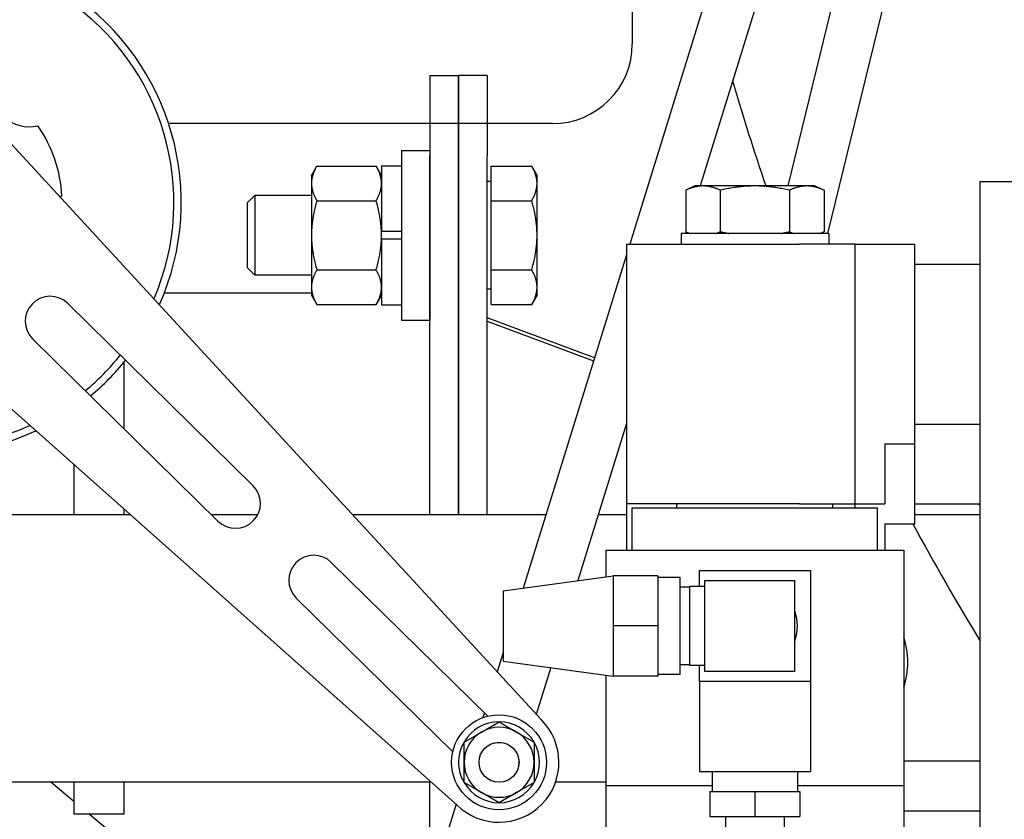
# Model space of a CAD drawing. Extents: x 478 to 803, y 78 to 298.
# Drawn here: x 725 to 731, y 119 to 124 of the extents above; entities that cross this region are included whole.
import ezdxf

# ---------------------------------------------------------------- set-up
doc = ezdxf.new("R2010")
doc.units = 0
doc.header["$LTSCALE"] = 0.25
doc.header["$MEASUREMENT"] = 0
doc.layers.get('DEFPOINTS').update_dxf_attribs({"linetype": 'CONTINUOUS'})
for name, color, linetype in [('0_OBJECT', 232, 'CONTINUOUS'), ('BURNER', 40, 'CONTINUOUS'), ('DIMENSIONS', 125, 'CONTINUOUS')]:
    doc.layers.add(name, color=color, linetype=linetype)
doc.styles.add('ROMANS', font='romans.shx')
doc.dimstyles.new('DIM$0', dxfattribs={"dimscale": 23, "dimtxt": 0.09375, "dimasz": 0.125, "dimexe": 0.0625, "dimexo": 0.0625, "dimgap": 0.0625, "dimtad": 0, "dimtih": 1, "dimtoh": 1, "dimdec": 6, "dimzin": 0, "dimdsep": 46, "dimlunit": 5, "dimtxsty": 'ROMANS', "dimcen": 0.0625, "dimclrd": 256, "dimclre": 256, "dimclrt": 256, "dimadec": 0, "dimazin": 0, "dimtfac": 0.87, "dimtdec": 6, "dimtix": 1, "dimtofl": 0, "dimtmove": 0, "dimatfit": 3, "dimfxl": 0, "dimtolj": 1, "dimtzin": 0, "dimlwd": -1, "dimlwe": -1, "dimarcsym": 0})

# ---------------------------------------------------------------- blocks, each defined once
blk = doc.blocks.new('*D9')
at = {"layer": 'DEFPOINTS', "color": 0, "transparency": 16777216}
for p in [(695.0301, 195.8635), (778.4522, 152.6443), (695.0301, 119.3207)]:
    blk.add_point(p, dxfattribs=at)
at = {"layer": 'DIMENSIONS', "color": 0, "lineweight": -2, "transparency": 16777216}
for p, q in [((695.0301, 120.7582), (695.0301, 197.301)), ((778.4522, 154.0818), (778.4522, 197.301)), ((697.9051, 195.8635), (731.3007, 195.8635)), ((775.5772, 195.8635), (742.1815, 195.8635))]:
    blk.add_line(p, q, dxfattribs=at)
at = {"layer": 'DIMENSIONS', "color": 0, "transparency": 16777216}
for points in [[(697.9051, 196.3426), (697.9051, 195.3843), (695.0301, 195.8635)], [(775.5772, 196.3426), (775.5772, 195.3843), (778.4522, 195.8635)]]:
    blk.add_solid(points, dxfattribs=at)
at = {"layer": 'DIMENSIONS', "color": 0, "transparency": 16777216, "insert": (736.7411, 195.8635), "char_height": 2.15625, "attachment_point": 5, "style": 'ROMANS'}
blk.add_mtext('\\A1;83{\\H0.870000x;\\S7/16;}', dxfattribs=at)
blk = doc.blocks.new('*D10')
at = {"layer": 'DEFPOINTS', "color": 0, "transparency": 16777216}
for p in [(695.0301, 201.1158), (788.4529, 154.0818), (695.0301, 119.3207)]:
    blk.add_point(p, dxfattribs=at)
at = {"layer": 'DIMENSIONS', "color": 0, "lineweight": -2, "transparency": 16777216}
for p, q in [((695.0301, 120.7582), (695.0301, 202.5533)), ((788.4529, 155.5193), (788.4529, 202.5533)), ((697.9051, 201.1158), (736.3011, 201.1158)), ((785.5779, 201.1158), (747.1819, 201.1158))]:
    blk.add_line(p, q, dxfattribs=at)
at = {"layer": 'DIMENSIONS', "color": 0, "transparency": 16777216}
for points in [[(697.9051, 201.595), (697.9051, 200.6367), (695.0301, 201.1158)], [(785.5779, 201.595), (785.5779, 200.6367), (788.4529, 201.1158)]]:
    blk.add_solid(points, dxfattribs=at)
at = {"layer": 'DIMENSIONS', "color": 0, "transparency": 16777216, "insert": (741.7415, 201.1158), "char_height": 2.15625, "attachment_point": 5, "style": 'ROMANS'}
blk.add_mtext('\\A1;93{\\H0.870000x;\\S7/16;}', dxfattribs=at)

msp = doc.modelspace()

# ---------------------------------------------------------------- linework, layer by layer
at = {"layer": '0_OBJECT'}
for p, q in [((728.4521554, 126.5819111), (728.4521554, 124.0192861)), ((727.9521554, 123.5192861), (725.5501895, 123.5192861))]:
    msp.add_line(p, q, dxfattribs=at)
for centre, radius, start, end in [((727.9521554, 124.0192861), 0.5, 270, 0), ((742.8271554, 127.7692861), 14.3125, 196.15844967, 198.9163788), ((742.8271554, 140.8942861), 35.5, 224.11294688, 330.69644105), ((742.8271554, 127.7692861), 14.3125, 208.15654242, 211.5436119)]:
    msp.add_arc(centre, radius, start, end, dxfattribs=at)
at = {"layer": 'BURNER'}
for p, q in [((730.4082159, 129.1227124), (728.4360961, 122.7649724)), ((730.6967192, 128.9979971), (728.8763113, 123.1293474)), ((730.7455955, 128.5451745), (729.4249024, 123.1293474)), ((731.0446486, 128.4524796), (729.6740426, 122.8319724)), ((727.1847962, 123.8207218), (727.3640962, 123.8207218)), ((727.1847962, 123.8207218), (727.1847962, 123.3207218)), ((727.5433962, 123.8207218), (727.3640962, 123.8207218)), ((727.3640962, 123.3207218), (727.3640962, 123.8207218)), ((727.3640962, 123.8207218), (727.3640962, 123.3207218)), ((727.5433962, 123.8207218), (727.5433962, 123.3207218)), ((724.4890962, 123.4731851), (727.8806858, 119.7908462)), ((727.0073962, 123.3519718), (727.0073962, 122.2894718)), ((727.0073962, 123.3519718), (727.1843962, 123.3519718)), ((727.1843962, 123.3519718), (727.1843962, 122.2894718)), ((727.1847962, 121.0745864), (727.1847962, 123.3207218)), ((727.3640962, 123.3207218), (727.3640962, 121.0745864)), ((727.3640962, 121.0745864), (727.3640962, 123.3207218)), ((727.5433962, 121.0745864), (727.5433962, 123.3207218)), ((726.4443962, 123.1957218), (726.4778899, 123.2537345)), ((726.4778899, 123.2537345), (726.8489026, 123.2537345)), ((726.8823962, 123.1957218), (726.8489026, 123.2537345)), ((726.8823962, 123.2552218), (726.8823962, 122.8457218)), ((726.8823962, 123.2552218), (727.0073962, 123.2552218)), ((727.5684002, 123.2537345), (727.8224065, 123.2537345)), ((727.5684002, 123.0372282), (727.5684002, 123.2537345)), ((727.8559002, 123.1957218), (727.8224065, 123.2537345)), ((726.4443962, 123.1957218), (726.4443962, 123.1454813)), ((727.8559002, 123.1454813), (727.8559002, 123.1957218)), ((726.4443962, 123.1454813), (726.4443962, 122.8207218)), ((727.5684002, 123.1582218), (727.5433962, 123.1582218)), ((727.8559002, 122.8207218), (727.8559002, 123.1454813)), ((728.8440052, 123.1293474), (728.7859925, 123.1022957)), ((728.8942457, 123.1293474), (728.8440052, 123.1293474)), ((729.2190052, 123.1293474), (728.8942457, 123.1293474)), ((729.5437647, 123.1293474), (729.2190052, 123.1293474)), ((729.5940052, 123.1293474), (729.5437647, 123.1293474)), ((729.5940052, 123.1293474), (729.6520179, 123.1022957)), ((730.6294388, 123.1582994), (730.8694388, 123.1582994)), ((730.6294388, 116.3441803), (730.6294388, 123.1582994)), ((726.0433962, 123.0249218), (726.0892002, 123.0707218)), ((726.0892002, 123.0707218), (726.0892002, 122.5707218)), ((726.4443962, 123.0707218), (726.0892002, 123.0707218)), ((727.1847962, 123.0707218), (727.1843962, 123.0707218)), ((728.7859925, 123.1022957), (728.7859925, 122.8433992)), ((729.0024988, 123.1022957), (729.0024988, 122.8433992)), ((729.4355115, 123.1022957), (729.4355115, 122.8433992)), ((729.6520179, 123.1022957), (729.6520179, 122.8433992)), ((726.0433962, 122.6165218), (726.0433962, 123.0249218)), ((726.4778899, 123.0372282), (726.8489026, 123.0372282)), ((727.5684002, 123.0372282), (727.8224065, 123.0372282)), ((727.5684002, 122.6042155), (727.5684002, 123.0372282)), ((726.4443962, 122.8207218), (726.4443962, 122.4959623)), ((726.8823962, 122.8457218), (727.0073962, 122.8457218)), ((726.8823962, 122.8207218), (726.8823962, 122.8457218)), ((726.8823962, 122.7957218), (726.8823962, 122.8207218)), ((727.8559002, 122.4959623), (727.8559002, 122.8207218)), ((729.6810052, 122.8319724), (728.7570052, 122.8319724)), ((728.7570052, 122.8319724), (728.7570052, 122.7649724)), ((728.7874078, 122.8427392), (728.784068, 122.8319724)), ((728.8104973, 122.8319724), (728.7859925, 122.8433992)), ((729.6275131, 122.8319724), (729.6520179, 122.8433992)), ((729.6810052, 122.8319724), (729.6810052, 122.7649724)), ((727.0073962, 122.7957218), (726.8823962, 122.7957218)), ((726.8823962, 122.7957218), (726.8823962, 122.3862218)), ((728.4155052, 122.7649724), (729.498758, 122.7649724)), ((728.4155052, 122.7649724), (728.4155052, 121.1399724)), ((729.8440052, 122.7649724), (729.498758, 122.7649724)), ((729.8440052, 122.7649724), (729.8440052, 121.1399724)), ((729.8440052, 122.7649724), (730.2195052, 122.7649724)), ((730.2195052, 121.5149724), (730.2195052, 122.7649724)), ((728.4155052, 122.6985911), (727.7685965, 120.6130802)), ((730.2195052, 122.6399724), (730.6294388, 122.6399724)), ((727.3550859, 119.2558278), (723.6130963, 122.5814877)), ((726.0433962, 122.6165218), (726.0892002, 122.5707218)), ((726.4443962, 122.5707218), (726.0892002, 122.5707218)), ((726.4778899, 122.6042155), (726.8489026, 122.6042155)), ((727.1847962, 122.5707218), (727.1843962, 122.5707218)), ((727.5684002, 122.6042155), (727.8224065, 122.6042155)), ((727.5684002, 122.3877091), (727.5684002, 122.6042155)), ((726.4443962, 122.4578218), (725.5224725, 122.4578218)), ((726.4443962, 122.4959623), (726.4443962, 122.4457218)), ((726.4443962, 122.4457218), (726.4778899, 122.3877091)), ((726.8823962, 122.4457218), (726.8489026, 122.3877091)), ((727.1847962, 122.4578218), (727.1843962, 122.4578218)), ((727.5684002, 122.4832218), (727.5433962, 122.4832218)), ((727.8559002, 122.4457218), (727.8224065, 122.3877091)), ((727.8559002, 122.4457218), (727.8559002, 122.4959623)), ((724.9187142, 122.394377), (726.0779208, 121.2555772)), ((726.4778899, 122.3877091), (726.8489026, 122.3877091)), ((726.8823962, 122.3862218), (727.0073962, 122.3862218)), ((727.5684002, 122.3877091), (727.8224065, 122.3877091)), ((727.0073962, 122.2894718), (727.1843962, 122.2894718)), ((728.2156587, 122.0543238), (727.5433962, 122.3048178)), ((727.5433962, 122.2835903), (728.2097563, 122.0352956)), ((725.8585705, 121.0322962), (724.6993638, 122.171096)), ((725.2698462, 122.0253666), (725.2698462, 121.6106565)), ((728.4155052, 121.6437958), (728.110317, 120.6599269)), ((730.2195052, 121.6399724), (730.6294388, 121.6399724)), ((730.0315052, 121.5149724), (730.2195052, 121.5149724)), ((730.0315052, 121.5149724), (730.0315052, 121.1399724)), ((730.2195052, 121.0154724), (730.2195052, 121.5149724)), ((724.9573462, 121.3867975), (724.9573462, 121.0745864)), ((725.2698462, 121.1090659), (725.2698462, 121.0745864)), ((728.4155052, 121.1399724), (728.4155052, 120.8514724)), ((729.498758, 121.1399724), (728.4155052, 121.1399724)), ((728.4515052, 121.1164724), (729.9865052, 121.1164724)), ((728.4515052, 120.8514724), (728.4515052, 121.1164724)), ((728.7300052, 121.1164724), (728.7300052, 121.1399724)), ((729.498758, 121.1399724), (729.8440052, 121.1399724)), ((729.7080052, 121.1164724), (729.7080052, 121.1399724)), ((729.8440052, 121.1399724), (729.8440052, 121.1164724)), ((729.8440052, 121.1399724), (730.0315052, 121.1399724)), ((729.9865052, 120.8514724), (729.9865052, 121.1164724)), ((730.2195052, 121.1404724), (730.6294388, 121.1404724)), ((730.6112341, 121.1404724), (730.6294388, 121.1336891)), ((722.6760962, 121.0745864), (725.3086422, 121.0745864)), ((725.8155224, 121.0745864), (726.108541, 121.0745864)), ((726.6983069, 121.0745864), (727.911752, 121.0745864)), ((728.238941, 121.0745864), (728.4155052, 121.0745864)), ((730.2195052, 121.0745864), (730.6294388, 121.0745864)), ((730.0315052, 121.0154724), (730.2195052, 121.0154724)), ((730.0315052, 121.0154724), (730.0315052, 120.8514724)), ((728.2870052, 120.8514724), (730.1510052, 120.8514724)), ((728.2870052, 120.8514724), (728.2870052, 120.6841493)), ((730.1510052, 120.8514724), (730.1510052, 119.3764724)), ((726.5683544, 120.7737773), (727.547494, 119.8118746)), ((728.8715052, 120.6237224), (728.8715052, 120.7234724)), ((728.8715052, 120.7234724), (729.5665052, 120.7234724)), ((729.5665052, 120.7234724), (729.5665052, 120.0284724)), ((727.6438052, 120.5959724), (728.3313052, 120.6902224)), ((728.3313052, 120.6902224), (728.3313052, 120.5332224)), ((728.6125052, 120.6902224), (728.3313052, 120.6902224)), ((728.6125052, 120.6902224), (728.6125052, 120.3762224)), ((728.7525052, 120.6797224), (728.6125052, 120.6797224)), ((728.7525052, 120.0727224), (728.7525052, 120.6797224)), ((728.9065052, 120.6609724), (729.3440052, 120.6609724)), ((728.9065052, 120.0914724), (728.9065052, 120.6609724)), ((729.3440052, 120.6609724), (729.4690052, 120.6609724)), ((729.4690052, 120.0914724), (729.4690052, 120.6609724)), ((727.6438052, 120.5959724), (727.6438052, 120.1564724)), ((728.8125052, 120.6197917), (728.7525052, 120.6197917)), ((728.8125052, 120.1287224), (728.8125052, 120.6237224)), ((728.9065052, 120.6237224), (728.8125052, 120.6237224)), ((727.3281436, 119.5885936), (726.349004, 120.5504963)), ((728.3313052, 120.5332224), (728.3313052, 120.3762224)), ((728.3313052, 120.3762224), (728.3313052, 120.2192224)), ((728.6125052, 120.3762224), (728.3313052, 120.3762224)), ((728.6125052, 120.3762224), (728.6125052, 120.0622224)), ((727.6438052, 120.2107766), (727.6060418, 120.0890345)), ((728.3313052, 120.2192224), (728.3313052, 120.0622224)), ((727.6438052, 120.1564724), (728.3313052, 120.0622224)), ((727.9414905, 120.1156625), (727.8508001, 119.8232939)), ((728.8125052, 120.1326531), (728.7525052, 120.1326531)), ((728.9065052, 120.1287224), (728.8125052, 120.1287224)), ((728.8715052, 120.0284724), (728.8715052, 120.1287224)), ((728.2870052, 120.0682955), (728.2870052, 119.3764724)), ((728.6125052, 120.0622224), (728.3313052, 120.0622224)), ((728.7525052, 120.0727224), (728.6125052, 120.0727224)), ((729.3440052, 120.0914724), (728.9065052, 120.0914724)), ((729.4690052, 120.0914724), (729.3440052, 120.0914724)), ((728.8715052, 120.0284724), (728.8715052, 119.4659724)), ((729.5665052, 120.0284724), (728.8715052, 120.0284724)), ((729.5665052, 120.0284724), (729.5665052, 119.4659724)), ((727.5264743, 119.8325242), (727.5172433, 119.8027651)), ((727.5083858, 119.7129965), (727.6178858, 119.7762164)), ((727.6178858, 119.7762164), (727.7273858, 119.7129965)), ((727.3988859, 119.6497767), (727.5083858, 119.7129965)), ((727.7273858, 119.7129965), (727.8368858, 119.6497767)), ((727.3988859, 119.523337), (727.3988859, 119.6497767)), ((727.8368858, 119.6497767), (727.8368858, 119.523337)), ((727.3988859, 119.3968973), (727.3988859, 119.523337)), ((727.8368858, 119.523337), (727.8368858, 119.3968973)), ((730.1510052, 119.5332224), (730.6294388, 119.5332224)), ((728.8715052, 119.4659724), (729.5665052, 119.4659724)), ((728.9515052, 119.4659724), (728.9515052, 119.3407224)), ((729.4865052, 119.4659724), (729.4865052, 119.3407224)), ((727.1937959, 119.3991728), (723.1760962, 119.3991728)), ((724.8151372, 119.3991728), (724.9573462, 119.2805221)), ((724.9573462, 119.3991728), (724.9573462, 119.1995864)), ((725.2698462, 119.3991728), (725.2698462, 119.1995864)), ((727.1847962, 117.4220698), (727.1847962, 119.3991728)), ((727.5083858, 119.3336774), (727.3988859, 119.3968973)), ((727.8368858, 119.3968973), (727.7273858, 119.3336774)), ((728.2870052, 119.3991728), (727.9717336, 119.3991728)), ((728.2870052, 119.3764724), (728.2870052, 118.8769724)), ((728.9515052, 119.3764724), (728.2870052, 119.3764724)), ((730.1510052, 119.3764724), (729.4865052, 119.3764724)), ((730.1510052, 119.3764724), (730.1510052, 118.8769724)), ((727.6178858, 119.2704576), (727.5083858, 119.3336774)), ((727.7273858, 119.3336774), (727.6178858, 119.2704576)), ((728.9375052, 119.3407224), (729.2190052, 119.3407224)), ((728.9375052, 119.3407224), (728.9375052, 119.1844724)), ((729.2190052, 119.3407224), (729.5005052, 119.3407224)), ((729.2190052, 119.3407224), (729.2190052, 119.1844724)), ((729.5005052, 119.3407224), (729.5005052, 119.1844724)), ((727.3492081, 119.2610516), (727.1857598, 118.7341253)), ((725.2698462, 119.1995864), (724.9573462, 119.1995864)), ((725.0543518, 119.1995864), (727.8897138, 116.8339284)), ((728.9375052, 119.1844724), (729.2190052, 119.1844724)), ((729.0360052, 119.1844724), (729.0360052, 119.0904724)), ((729.2190052, 119.1844724), (729.5005052, 119.1844724)), ((729.4020052, 119.1844724), (729.4020052, 119.0904724)), ((730.1510052, 119.2207224), (730.6294388, 119.2207224))]:
    msp.add_line(p, q, dxfattribs=at)
at = {"layer": 'BURNER', "flags": 128}
for points in [[(726.4778899, 123.2537345), (726.4750639, 123.2487529), (726.4723779, 123.2438407), (726.4698287, 123.2389935), (726.467413, 123.2342071), (726.4651284, 123.2294773), (726.462972, 123.2248001), (726.4609417, 123.2201715), (726.4590354, 123.2155879), (726.457251, 123.2110453), (726.4555869, 123.2065403), (726.4540416, 123.2020693), (726.4526137, 123.1976287), (726.4513021, 123.1932151), (726.4501058, 123.188825), (726.4490239, 123.1844551), (726.448056, 123.1801021), (726.4472015, 123.1757625), (726.4464602, 123.1714331), (726.445832, 123.1671104), (726.4453169, 123.1627913), (726.4449153, 123.1584722), (726.4446275, 123.1541498), (726.4444542, 123.1498207), (726.4443962, 123.1454813)], [(726.8823962, 123.1454813), (726.8823383, 123.1498207), (726.882165, 123.1541498), (726.8818772, 123.1584722), (726.8814755, 123.1627913), (726.8809605, 123.1671104), (726.8803323, 123.1714331), (726.879591, 123.1757625), (726.8787365, 123.1801021), (726.8777685, 123.1844551), (726.8766867, 123.188825), (726.8754904, 123.1932151), (726.8741788, 123.1976287), (726.8727509, 123.2020693), (726.8712056, 123.2065403), (726.8695415, 123.2110453), (726.8677571, 123.2155879), (726.8658507, 123.2201715), (726.8638205, 123.2248001), (726.8616641, 123.2294773), (726.8593794, 123.2342071), (726.8569638, 123.2389935), (726.8544145, 123.2438407), (726.8517285, 123.2487529), (726.8489026, 123.2537345)], [(727.8559002, 123.1454813), (727.8558422, 123.1498207), (727.8556689, 123.1541498), (727.8553811, 123.1584722), (727.8549795, 123.1627913), (727.8544644, 123.1671104), (727.8538362, 123.1714331), (727.8530949, 123.1757625), (727.8522404, 123.1801021), (727.8512725, 123.1844551), (727.8501906, 123.188825), (727.8489943, 123.1932151), (727.8476827, 123.1976287), (727.8462548, 123.2020693), (727.8447095, 123.2065403), (727.8430454, 123.2110453), (727.8412611, 123.2155879), (727.8393547, 123.2201715), (727.8373244, 123.2248001), (727.8351681, 123.2294773), (727.8328834, 123.2342071), (727.8304678, 123.2389935), (727.8279185, 123.2438407), (727.8252325, 123.2487529), (727.8224065, 123.2537345)], [(726.4443962, 123.1454813), (726.4444542, 123.141142), (726.4446275, 123.1368129), (726.4449153, 123.1324905), (726.4453169, 123.1281714), (726.445832, 123.1238523), (726.4464602, 123.1195296), (726.4472015, 123.1152002), (726.448056, 123.1108606), (726.4490239, 123.1065076), (726.4501058, 123.1021377), (726.4513021, 123.0977476), (726.4526137, 123.093334), (726.4540416, 123.0888934), (726.4555869, 123.0844223), (726.457251, 123.0799174), (726.4590354, 123.0753748), (726.4609417, 123.0707912), (726.462972, 123.0661626), (726.4651284, 123.0614854), (726.467413, 123.0567556), (726.4698287, 123.0519692), (726.4723779, 123.047122), (726.4750639, 123.0422098), (726.4778899, 123.0372282)], [(726.8489026, 123.0372282), (726.8517285, 123.0422098), (726.8544145, 123.047122), (726.8569638, 123.0519692), (726.8593794, 123.0567556), (726.8616641, 123.0614854), (726.8638205, 123.0661626), (726.8658507, 123.0707912), (726.8677571, 123.0753748), (726.8695415, 123.0799174), (726.8712056, 123.0844223), (726.8727509, 123.0888934), (726.8741788, 123.093334), (726.8754904, 123.0977476), (726.8766867, 123.1021377), (726.8777685, 123.1065076), (726.8787365, 123.1108606), (726.879591, 123.1152002), (726.8803323, 123.1195296), (726.8809605, 123.1238523), (726.8814755, 123.1281714), (726.8818772, 123.1324905), (726.882165, 123.1368129), (726.8823383, 123.141142), (726.8823962, 123.1454813)], [(727.8224065, 123.0372282), (727.8252325, 123.0422098), (727.8279185, 123.047122), (727.8304678, 123.0519692), (727.8328834, 123.0567556), (727.8351681, 123.0614854), (727.8373244, 123.0661626), (727.8393547, 123.0707912), (727.8412611, 123.0753748), (727.8430454, 123.0799174), (727.8447095, 123.0844223), (727.8462548, 123.0888934), (727.8476827, 123.093334), (727.8489943, 123.0977476), (727.8501906, 123.1021377), (727.8512725, 123.1065076), (727.8522404, 123.1108606), (727.8530949, 123.1152002), (727.8538362, 123.1195296), (727.8544644, 123.1238523), (727.8549795, 123.1281714), (727.8553811, 123.1324905), (727.8556689, 123.1368129), (727.8558422, 123.141142), (727.8559002, 123.1454813)], [(728.8942457, 123.1293474), (728.8899063, 123.1293006), (728.8855772, 123.1291606), (728.8812548, 123.1289282), (728.8769358, 123.1286038), (728.8726166, 123.1281878), (728.8682939, 123.1276804), (728.8639645, 123.1270817), (728.8596249, 123.1263915), (728.8552719, 123.1256098), (728.850902, 123.124736), (728.8465119, 123.1237698), (728.8420983, 123.1227104), (728.8376577, 123.1215572), (728.8331867, 123.1203091), (728.8286817, 123.118965), (728.8241392, 123.1175239), (728.8195555, 123.1159841), (728.814927, 123.1143443), (728.8102497, 123.1126027), (728.8055199, 123.1107575), (728.8007335, 123.1088065), (728.7958863, 123.1067475), (728.7909741, 123.1045781), (728.7859925, 123.1022957)], [(729.0024989, 123.1022957), (728.9975172, 123.1045781), (728.992605, 123.1067475), (728.9877578, 123.1088065), (728.9829714, 123.1107575), (728.9782416, 123.1126027), (728.9735644, 123.1143443), (728.9689358, 123.1159841), (728.9643522, 123.1175239), (728.9598097, 123.118965), (728.9553047, 123.1203091), (728.9508336, 123.1215572), (728.946393, 123.1227104), (728.9419794, 123.1237698), (728.9375893, 123.124736), (728.9332194, 123.1256098), (728.9288664, 123.1263915), (728.9245268, 123.1270817), (728.9201974, 123.1276804), (728.9158747, 123.1281878), (728.9115556, 123.1286038), (728.9072365, 123.1289282), (728.9029141, 123.1291606), (728.898585, 123.1293006), (728.8942457, 123.1293474)], [(729.2190052, 123.1293474), (729.2103265, 123.1293006), (729.2016683, 123.1291606), (729.1930235, 123.1289282), (729.1843854, 123.1286038), (729.175747, 123.1281878), (729.1671018, 123.1276804), (729.1584429, 123.1270817), (729.1497638, 123.1263915), (729.1410576, 123.1256098), (729.1323179, 123.124736), (729.1235378, 123.1237698), (729.1147105, 123.1227104), (729.1058293, 123.1215572), (729.0968872, 123.1203091), (729.0878772, 123.118965), (729.0787922, 123.1175239), (729.0696248, 123.1159841), (729.0603678, 123.1143443), (729.0510133, 123.1126027), (729.0415537, 123.1107575), (729.0319808, 123.1088065), (729.0222865, 123.1067475), (729.0124621, 123.1045781), (729.0024989, 123.1022957)], [(729.4355115, 123.1022957), (729.4255483, 123.1045781), (729.4157239, 123.1067475), (729.4060295, 123.1088065), (729.3964567, 123.1107575), (729.3869971, 123.1126027), (729.3776426, 123.1143443), (729.3683855, 123.1159841), (729.3592182, 123.1175239), (729.3501332, 123.118965), (729.3411232, 123.1203091), (729.3321811, 123.1215572), (729.3232999, 123.1227104), (729.3144726, 123.1237698), (729.3056925, 123.124736), (729.2969527, 123.1256098), (729.2882466, 123.1263915), (729.2795675, 123.1270817), (729.2709086, 123.1276804), (729.2622633, 123.1281878), (729.253625, 123.1286038), (729.2449868, 123.1289282), (729.2363421, 123.1291606), (729.2276839, 123.1293006), (729.2190052, 123.1293474)], [(729.5437647, 123.1293474), (729.5394254, 123.1293006), (729.5350963, 123.1291606), (729.5307739, 123.1289282), (729.5264548, 123.1286038), (729.5221356, 123.1281878), (729.517813, 123.1276804), (729.5134836, 123.1270817), (729.509144, 123.1263915), (729.5047909, 123.1256098), (729.5004211, 123.124736), (729.496031, 123.1237698), (729.4916174, 123.1227104), (729.4871768, 123.1215572), (729.4827057, 123.1203091), (729.4782007, 123.118965), (729.4736582, 123.1175239), (729.4690746, 123.1159841), (729.464446, 123.1143443), (729.4597688, 123.1126027), (729.455039, 123.1107575), (729.4502525, 123.1088065), (729.4454054, 123.1067475), (729.4404932, 123.1045781), (729.4355115, 123.1022957)], [(729.6520179, 123.1022957), (729.6470362, 123.1045781), (729.6421241, 123.1067475), (729.6372769, 123.1088065), (729.6324904, 123.1107575), (729.6277607, 123.1126027), (729.6230834, 123.1143443), (729.6184549, 123.1159841), (729.6138712, 123.1175239), (729.6093287, 123.118965), (729.6048237, 123.1203091), (729.6003527, 123.1215572), (729.5959121, 123.1227104), (729.5914984, 123.1237698), (729.5871084, 123.124736), (729.5827385, 123.1256098), (729.5783854, 123.1263915), (729.5740459, 123.1270817), (729.5697164, 123.1276804), (729.5653938, 123.1281878), (729.5610746, 123.1286038), (729.5567555, 123.1289282), (729.5524332, 123.1291606), (729.548104, 123.1293006), (729.5437647, 123.1293474)], [(726.4778899, 123.0372282), (726.4750639, 123.0272649), (726.4723779, 123.0174405), (726.4698287, 123.0077462), (726.467413, 122.9981733), (726.4651284, 122.9887137), (726.462972, 122.9793593), (726.4609417, 122.9701022), (726.4590354, 122.9609348), (726.457251, 122.9518498), (726.4555869, 122.9428398), (726.4540416, 122.9338977), (726.4526137, 122.9250165), (726.4513021, 122.9161893), (726.4501058, 122.9074091), (726.4490239, 122.8986694), (726.448056, 122.8899632), (726.4472015, 122.8812841), (726.4464602, 122.8726252), (726.445832, 122.86398), (726.4453169, 122.8553416), (726.4449153, 122.8467035), (726.4446275, 122.8380587), (726.4444542, 122.8294005), (726.4443962, 122.8207218)], [(726.8823962, 122.8207218), (726.8823383, 122.8294005), (726.882165, 122.8380587), (726.8818772, 122.8467035), (726.8814755, 122.8553416), (726.8809605, 122.86398), (726.8803323, 122.8726252), (726.879591, 122.8812841), (726.8787365, 122.8899632), (726.8777685, 122.8986694), (726.8766867, 122.9074091), (726.8754904, 122.9161893), (726.8741788, 122.9250165), (726.8727509, 122.9338977), (726.8712056, 122.9428398), (726.8695415, 122.9518498), (726.8677571, 122.9609348), (726.8658507, 122.9701022), (726.8638205, 122.9793593), (726.8616641, 122.9887137), (726.8593794, 122.9981733), (726.8569638, 123.0077462), (726.8544145, 123.0174405), (726.8517285, 123.0272649), (726.8489026, 123.0372282)], [(727.8559002, 122.8207218), (727.8558422, 122.8294005), (727.8556689, 122.8380587), (727.8553811, 122.8467035), (727.8549795, 122.8553416), (727.8544644, 122.86398), (727.8538362, 122.8726252), (727.8530949, 122.8812841), (727.8522404, 122.8899632), (727.8512725, 122.8986694), (727.8501906, 122.9074091), (727.8489943, 122.9161893), (727.8476827, 122.9250165), (727.8462548, 122.9338977), (727.8447095, 122.9428398), (727.8430454, 122.9518498), (727.8412611, 122.9609348), (727.8393547, 122.9701022), (727.8373244, 122.9793593), (727.8351681, 122.9887137), (727.8328834, 122.9981733), (727.8304678, 123.0077462), (727.8279185, 123.0174405), (727.8252325, 123.0272649), (727.8224065, 123.0372282)], [(726.4443962, 122.8207218), (726.4444542, 122.8120432), (726.4446275, 122.8033849), (726.4449153, 122.7947402), (726.4453169, 122.786102), (726.445832, 122.7774637), (726.4464602, 122.7688184), (726.4472015, 122.7601595), (726.448056, 122.7514804), (726.4490239, 122.7427743), (726.4501058, 122.7340345), (726.4513021, 122.7252544), (726.4526137, 122.7164271), (726.4540416, 122.7075459), (726.4555869, 122.6986038), (726.457251, 122.6895938), (726.4590354, 122.6805088), (726.4609417, 122.6713415), (726.462972, 122.6620844), (726.4651284, 122.6527299), (726.467413, 122.6432703), (726.4698287, 122.6336975), (726.4723779, 122.6240031), (726.4750639, 122.6141787), (726.4778899, 122.6042155)], [(726.8489026, 122.6042155), (726.8517285, 122.6141787), (726.8544145, 122.6240031), (726.8569638, 122.6336975), (726.8593794, 122.6432703), (726.8616641, 122.6527299), (726.8638205, 122.6620844), (726.8658507, 122.6713415), (726.8677571, 122.6805088), (726.8695415, 122.6895938), (726.8712056, 122.6986038), (726.8727509, 122.7075459), (726.8741788, 122.7164271), (726.8754904, 122.7252544), (726.8766867, 122.7340345), (726.8777685, 122.7427743), (726.8787365, 122.7514804), (726.879591, 122.7601595), (726.8803323, 122.7688184), (726.8809605, 122.7774637), (726.8814755, 122.786102), (726.8818772, 122.7947402), (726.882165, 122.8033849), (726.8823383, 122.8120432), (726.8823962, 122.8207218)], [(727.8224065, 122.6042155), (727.8252325, 122.6141787), (727.8279185, 122.6240031), (727.8304678, 122.6336975), (727.8328834, 122.6432703), (727.8351681, 122.6527299), (727.8373244, 122.6620844), (727.8393547, 122.6713415), (727.8412611, 122.6805088), (727.8430454, 122.6895938), (727.8447095, 122.6986038), (727.8462548, 122.7075459), (727.8476827, 122.7164271), (727.8489943, 122.7252544), (727.8501906, 122.7340345), (727.8512725, 122.7427743), (727.8522404, 122.7514804), (727.8530949, 122.7601595), (727.8538362, 122.7688184), (727.8544644, 122.7774637), (727.8549795, 122.786102), (727.8553811, 122.7947402), (727.8556689, 122.8033849), (727.8558422, 122.8120432), (727.8559002, 122.8207218)], [(728.7859925, 122.8433992), (728.7871688, 122.8428529), (728.7883412, 122.8423129), (728.7895096, 122.8417793), (728.790674, 122.8412519), (728.7918346, 122.8407308), (728.7929915, 122.8402159), (728.7941445, 122.8397072), (728.795294, 122.8392046), (728.7964398, 122.8387081), (728.7975821, 122.8382177), (728.7987208, 122.8377333), (728.7998561, 122.8372549), (728.8009881, 122.8367825), (728.8021166, 122.8363161), (728.803242, 122.8358556), (728.804364, 122.8354009), (728.8054829, 122.8349521), (728.8065987, 122.8345092), (728.8077114, 122.834072), (728.8088211, 122.8336407), (728.8099278, 122.833215), (728.8110316, 122.8327951), (728.8121325, 122.8323809), (728.8132307, 122.8319724)], [(728.9752607, 122.8319724), (728.9763588, 122.8323809), (728.9774597, 122.8327951), (728.9785635, 122.833215), (728.9796702, 122.8336407), (728.9807799, 122.834072), (728.9818926, 122.8345092), (728.9830084, 122.8349521), (728.9841273, 122.8354009), (728.9852494, 122.8358556), (728.9863747, 122.8363161), (728.9875033, 122.8367825), (728.9886352, 122.8372549), (728.9897705, 122.8377333), (728.9909092, 122.8382177), (728.9920515, 122.8387081), (728.9931973, 122.8392046), (728.9943468, 122.8397072), (728.9954999, 122.8402159), (728.9966567, 122.8407308), (728.9978173, 122.8412519), (728.9989818, 122.8417793), (729.0001501, 122.8423129), (729.0013225, 122.8428529), (729.0024989, 122.8433992)], [(729.0024989, 122.8433992), (729.0048515, 122.8428529), (729.0071962, 122.8423129), (729.0095329, 122.8417793), (729.0118619, 122.8412519), (729.0141831, 122.8407308), (729.0164968, 122.8402159), (729.018803, 122.8397072), (729.0211019, 122.8392046), (729.0233935, 122.8387081), (729.025678, 122.8382177), (729.0279555, 122.8377333), (729.0302262, 122.8372549), (729.03249, 122.8367825), (729.0347472, 122.8363161), (729.0369978, 122.8358556), (729.0392419, 122.8354009), (729.0414797, 122.8349521), (729.0437113, 122.8345092), (729.0459367, 122.834072), (729.048156, 122.8336407), (729.0503695, 122.833215), (729.0525771, 122.8327951), (729.0547789, 122.8323809), (729.0569752, 122.8319724)], [(729.3810352, 122.8319724), (729.3832314, 122.8323809), (729.3854333, 122.8327951), (729.3876409, 122.833215), (729.3898544, 122.8336407), (729.3920737, 122.834072), (729.3942991, 122.8345092), (729.3965307, 122.8349521), (729.3987685, 122.8354009), (729.4010126, 122.8358556), (729.4032632, 122.8363161), (729.4055204, 122.8367825), (729.4077842, 122.8372549), (729.4100548, 122.8377333), (729.4123324, 122.8382177), (729.4146169, 122.8387081), (729.4169085, 122.8392046), (729.4192074, 122.8397072), (729.4215136, 122.8402159), (729.4238273, 122.8407308), (729.4261485, 122.8412519), (729.4284774, 122.8417793), (729.4308142, 122.8423129), (729.4331588, 122.8428529), (729.4355115, 122.8433992)], [(729.4355115, 122.8433992), (729.4366879, 122.8428529), (729.4378602, 122.8423129), (729.4390286, 122.8417793), (729.4401931, 122.8412519), (729.4413537, 122.8407308), (729.4425105, 122.8402159), (729.4436636, 122.8397072), (729.444813, 122.8392046), (729.4459589, 122.8387081), (729.4471011, 122.8382177), (729.4482399, 122.8377333), (729.4493752, 122.8372549), (729.4505071, 122.8367825), (729.4516357, 122.8363161), (729.452761, 122.8358556), (729.4538831, 122.8354009), (729.455002, 122.8349521), (729.4561177, 122.8345092), (729.4572305, 122.834072), (729.4583401, 122.8336407), (729.4594469, 122.833215), (729.4605506, 122.8327951), (729.4616516, 122.8323809), (729.4627497, 122.8319724)], [(729.6247797, 122.8319724), (729.6258779, 122.8323809), (729.6269788, 122.8327951), (729.6280826, 122.833215), (729.6291893, 122.8336407), (729.630299, 122.834072), (729.6314117, 122.8345092), (729.6325275, 122.8349521), (729.6336464, 122.8354009), (729.6347684, 122.8358556), (729.6358937, 122.8363161), (729.6370223, 122.8367825), (729.6381543, 122.8372549), (729.6392896, 122.8377333), (729.6404283, 122.8382177), (729.6415706, 122.8387081), (729.6427164, 122.8392046), (729.6438658, 122.8397072), (729.6450189, 122.8402159), (729.6461758, 122.8407308), (729.6473364, 122.8412519), (729.6485008, 122.8417793), (729.6496692, 122.8423129), (729.6508415, 122.8428529), (729.6520179, 122.8433992)], [(726.4778899, 122.6042155), (726.4750639, 122.5992338), (726.4723779, 122.5943216), (726.4698287, 122.5894745), (726.467413, 122.584688), (726.4651284, 122.5799582), (726.462972, 122.575281), (726.4609417, 122.5706525), (726.4590354, 122.5660688), (726.457251, 122.5615263), (726.4555869, 122.5570213), (726.4540416, 122.5525502), (726.4526137, 122.5481096), (726.4513021, 122.543696), (726.4501058, 122.5393059), (726.4490239, 122.5349361), (726.448056, 122.530583), (726.4472015, 122.5262434), (726.4464602, 122.521914), (726.445832, 122.5175914), (726.4453169, 122.5132722), (726.4449153, 122.5089531), (726.4446275, 122.5046307), (726.4444542, 122.5003016), (726.4443962, 122.4959623)], [(726.8823962, 122.4959623), (726.8823383, 122.5003016), (726.882165, 122.5046307), (726.8818772, 122.5089531), (726.8814755, 122.5132722), (726.8809605, 122.5175914), (726.8803323, 122.521914), (726.879591, 122.5262434), (726.8787365, 122.530583), (726.8777685, 122.5349361), (726.8766867, 122.5393059), (726.8754904, 122.543696), (726.8741788, 122.5481096), (726.8727509, 122.5525502), (726.8712056, 122.5570213), (726.8695415, 122.5615263), (726.8677571, 122.5660688), (726.8658507, 122.5706525), (726.8638205, 122.575281), (726.8616641, 122.5799582), (726.8593794, 122.584688), (726.8569638, 122.5894745), (726.8544145, 122.5943216), (726.8517285, 122.5992338), (726.8489026, 122.6042155)], [(727.8559002, 122.4959623), (727.8558422, 122.5003016), (727.8556689, 122.5046307), (727.8553811, 122.5089531), (727.8549795, 122.5132722), (727.8544644, 122.5175914), (727.8538362, 122.521914), (727.8530949, 122.5262434), (727.8522404, 122.530583), (727.8512725, 122.5349361), (727.8501906, 122.5393059), (727.8489943, 122.543696), (727.8476827, 122.5481096), (727.8462548, 122.5525502), (727.8447095, 122.5570213), (727.8430454, 122.5615263), (727.8412611, 122.5660688), (727.8393547, 122.5706525), (727.8373244, 122.575281), (727.8351681, 122.5799582), (727.8328834, 122.584688), (727.8304678, 122.5894745), (727.8279185, 122.5943216), (727.8252325, 122.5992338), (727.8224065, 122.6042155)], [(726.4443962, 122.4959623), (726.4444542, 122.491623), (726.4446275, 122.4872938), (726.4449153, 122.4829715), (726.4453169, 122.4786524), (726.445832, 122.4743332), (726.4464602, 122.4700106), (726.4472015, 122.4656811), (726.448056, 122.4613416), (726.4490239, 122.4569885), (726.4501058, 122.4526186), (726.4513021, 122.4482286), (726.4526137, 122.4438149), (726.4540416, 122.4393744), (726.4555869, 122.4349033), (726.457251, 122.4303983), (726.4590354, 122.4258558), (726.4609417, 122.4212721), (726.462972, 122.4166436), (726.4651284, 122.4119664), (726.467413, 122.4072366), (726.4698287, 122.4024501), (726.4723779, 122.3976029), (726.4750639, 122.3926908), (726.4778899, 122.3877091)], [(726.8489026, 122.3877091), (726.8517285, 122.3926908), (726.8544145, 122.3976029), (726.8569638, 122.4024501), (726.8593794, 122.4072366), (726.8616641, 122.4119664), (726.8638205, 122.4166436), (726.8658507, 122.4212721), (726.8677571, 122.4258558), (726.8695415, 122.4303983), (726.8712056, 122.4349033), (726.8727509, 122.4393744), (726.8741788, 122.4438149), (726.8754904, 122.4482286), (726.8766867, 122.4526186), (726.8777685, 122.4569885), (726.8787365, 122.4613416), (726.879591, 122.4656811), (726.8803323, 122.4700106), (726.8809605, 122.4743332), (726.8814755, 122.4786524), (726.8818772, 122.4829715), (726.882165, 122.4872938), (726.8823383, 122.491623), (726.8823962, 122.4959623)], [(727.8224065, 122.3877091), (727.8252325, 122.3926908), (727.8279185, 122.3976029), (727.8304678, 122.4024501), (727.8328834, 122.4072366), (727.8351681, 122.4119664), (727.8373244, 122.4166436), (727.8393547, 122.4212721), (727.8412611, 122.4258558), (727.8430454, 122.4303983), (727.8447095, 122.4349033), (727.8462548, 122.4393744), (727.8476827, 122.4438149), (727.8489943, 122.4482286), (727.8501906, 122.4526186), (727.8512725, 122.4569885), (727.8522404, 122.4613416), (727.8530949, 122.4656811), (727.8538362, 122.4700106), (727.8544644, 122.4743332), (727.8549795, 122.4786524), (727.8553811, 122.4829715), (727.8556689, 122.4872938), (727.8558422, 122.491623), (727.8559002, 122.4959623)]]:
    msp.add_lwpolyline(points, dxfattribs=at)
at = {"layer": 'BURNER'}
for radius in [0.297, 0.1250633, 0.125]:
    msp.add_circle((727.6178858, 119.523337), radius, dxfattribs=at)
for centre, radius, start, end in [((724.0510962, 123.0273364), 1.57775, 335.9522445, 295.06532768), ((724.0510962, 123.0273364), 1.53175, 336.69558033, 294.32199185), ((724.6815654, 123.7487598), 0.249016, 176.05936119, 281.63866141), ((724.0510962, 123.0273364), 0.8315, 2.64765545, 35.05036715), ((724.9911018, 122.8420457), 0.249016, 116.05936119, 119.09960837), ((724.809039, 122.2827365), 0.1565, 45.50878609, 225.50878609), ((724.0510962, 123.0273364), 1.53175, 309.64460215, 321.37297002), ((724.0510962, 123.0273364), 1.57775, 309.81614843, 321.20142375), ((725.9682457, 121.1439367), 0.1565, 225.50878609, 45.50878609), ((726.4586792, 120.6621368), 0.1565, 45.50878609, 225.50878609), ((729.2190052, 120.3759724), 0.2665, 339.73262028, 20.26737972), ((729.6760962, 120.1491728), 0.5, 341.77174505, 18.22825495), ((727.6178858, 119.523337), 0.375, 225.50878609, 45.50878609), ((727.6178858, 119.523337), 0.2528794, 90, 150), ((727.6178858, 119.523337), 0.219, 60, 120), ((727.6178858, 119.523337), 0.2528794, 30, 90), ((727.6178858, 119.523337), 0.219, 120, 180), ((727.6178858, 119.523337), 0.219, 0, 60), ((727.6178858, 119.523337), 0.2528794, 150, 210), ((727.6178858, 119.523337), 0.2528794, 330, 30), ((727.6178858, 119.523337), 0.219, 180, 240), ((727.6178858, 119.523337), 0.219, 300, 0), ((727.6178858, 119.523337), 0.2528794, 210, 270), ((727.6178858, 119.523337), 0.2528794, 270, 330), ((727.6178858, 119.523337), 0.219, 240, 300)]:
    msp.add_arc(centre, radius, start, end, dxfattribs=at)

# ---------------------------------------------------------------- dimensions: what is measured, and where the dimension line sits
at = {"layer": 'DIMENSIONS'}
for base, p1, picture, middle in [((695.0300962, 201.115845), (788.4529079, 154.0817861), '*D10', (741.7415021, 201.115845)), ((695.0300962, 195.8634632), (778.4521554, 152.6442861), '*D9', (736.7411258, 195.8634632))]:
    dim = msp.add_linear_dim(base=base, p1=p1, p2=(695.0300962, 119.3207218), angle=180, dimstyle='DIM$0', override={"dimgap": 0.09375, "dimdec": 4, "dimcen": 0, "dimclrd": 0, "dimclre": 0, "dimclrt": 0, "dimtmove": 2, "dimlwd": 65534, "dimlwe": 65534}, dxfattribs=at)
    dim.commit()
    dim.dimension.update_dxf_attribs({"geometry": picture, "text_midpoint": middle})

doc.saveas('drawing.dxf')
